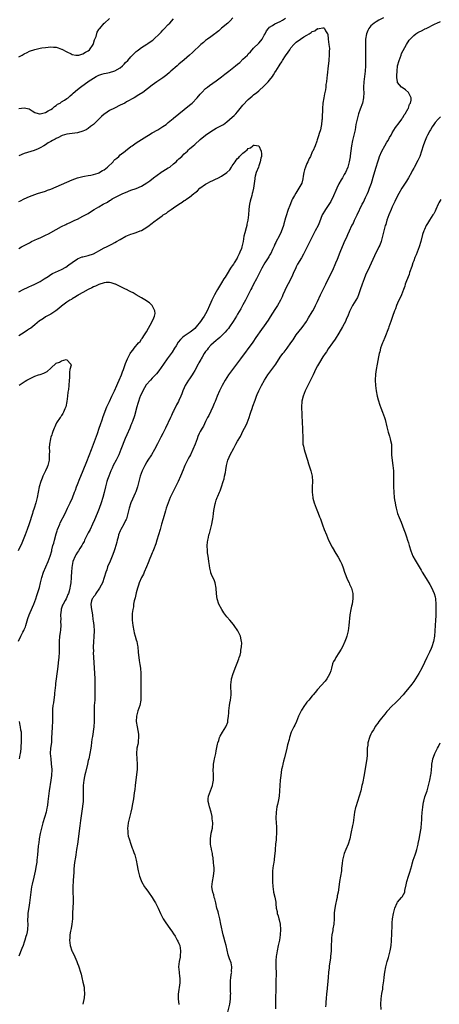
# Model space of a CAD drawing. Units: inches. Extents: x 2535000 to 2538000, y 1548000 to 1551000.
# Drawn here: x 2536589 to 2536747, y 1550445 to 1550814 of the extents above; entities that cross this region are included whole.
import ezdxf

# ---------------------------------------------------------------- set-up
doc = ezdxf.new("R2010")
doc.units = ezdxf.units.IN
doc.header["$MEASUREMENT"] = 0
doc.layers.add('LD25351548_10ft', color=113, linetype='Continuous')

msp = doc.modelspace()

# ---------------------------------------------------------------- linework, layer by layer
at = {"layer": 'LD25351548_10ft'}
for points, elevation in [([(2536669.2, 1550815), (2536668.19, 1550813.81), (2536667.3, 1550813), (2536665, 1550811.09), (2536663.92, 1550810.08), (2536663, 1550809.37), (2536662.81, 1550809.19), (2536662.5, 1550809), (2536661, 1550807.87), (2536659.73, 1550807), (2536659.33, 1550806.67), (2536659, 1550806.45), (2536658.25, 1550805.75), (2536657.22, 1550805), (2536654.04, 1550801.96), (2536653.01, 1550801), (2536651, 1550799.21), (2536649, 1550797.52), (2536648.33, 1550797), (2536646.02, 1550795), (2536645.5, 1550794.5), (2536644.43, 1550793.57), (2536643, 1550792.5), (2536640.76, 1550791), (2536639, 1550789.71), (2536635.43, 1550787), (2536633.96, 1550786.04), (2536632.28, 1550785), (2536629.39, 1550783.39), (2536628.66, 1550783), (2536627, 1550782.17), (2536624.87, 1550781.13), (2536623, 1550780.14), (2536621.26, 1550779), (2536621, 1550778.82), (2536620.03, 1550777.97), (2536619, 1550776.99), (2536617, 1550775), (2536615.87, 1550774.13), (2536615, 1550773.46), (2536614.17, 1550773), (2536613, 1550772.41), (2536611, 1550771.87), (2536609, 1550771.58), (2536607, 1550771.28), (2536605.21, 1550770.79), (2536605, 1550770.7), (2536603.89, 1550770.11), (2536603, 1550769.73), (2536602.57, 1550769.43), (2536601.56, 1550769), (2536601, 1550768.62), (2536600.01, 1550768.01), (2536599, 1550767.35), (2536598.34, 1550767), (2536597, 1550766.17), (2536596.22, 1550765.78), (2536594.78, 1550765.22), (2536591, 1550764.09), (2536589, 1550763.22)], 8100), ([(2536589, 1550746.04), (2536589.65, 1550746.35), (2536591, 1550747.02), (2536593, 1550747.9), (2536595, 1550748.68), (2536595.97, 1550749), (2536599, 1550749.96), (2536599.74, 1550750.26), (2536601, 1550750.7), (2536603, 1550751.56), (2536605, 1550752.47), (2536607, 1550753.36), (2536609, 1550754.19), (2536611, 1550754.92), (2536613, 1550755.5), (2536613.58, 1550755.58), (2536615, 1550755.86), (2536615.96, 1550755.96), (2536617, 1550756.16), (2536618.69, 1550756.69), (2536619, 1550756.8), (2536620.35, 1550757.65), (2536621, 1550758), (2536622.23, 1550759), (2536624.31, 1550761), (2536624.62, 1550761.38), (2536625, 1550761.77), (2536625.7, 1550762.3), (2536626.46, 1550763), (2536627, 1550763.53), (2536628.83, 1550765), (2536628.92, 1550765.08), (2536631, 1550766.68), (2536631.46, 1550767), (2536633, 1550768.02), (2536635, 1550769.28), (2536636.01, 1550769.99), (2536637, 1550770.6), (2536637.59, 1550771), (2536639, 1550771.84), (2536641.14, 1550773), (2536643, 1550774.14), (2536644.17, 1550775), (2536645, 1550775.69), (2536646.78, 1550777.22), (2536647, 1550777.37), (2536648.99, 1550779), (2536653, 1550782.16), (2536653.96, 1550783), (2536655.87, 1550785), (2536657, 1550786.37), (2536657.6, 1550787), (2536659, 1550788.4), (2536659.73, 1550789), (2536660.45, 1550789.55), (2536663, 1550791.33), (2536665, 1550792.86), (2536666.18, 1550793.82), (2536667.66, 1550795), (2536669, 1550795.97), (2536670.24, 1550797), (2536671, 1550797.59), (2536671.78, 1550798.22), (2536673, 1550799.43), (2536674.66, 1550801), (2536675, 1550801.4), (2536675.77, 1550802.23), (2536677, 1550803.52), (2536679, 1550805.5), (2536679.68, 1550806.32), (2536680.18, 1550807), (2536681, 1550808.39), (2536681.33, 1550809), (2536681.89, 1550810.11), (2536682.59, 1550811), (2536683, 1550811.44), (2536684.13, 1550812.13), (2536685, 1550812.75), (2536687, 1550813.62), (2536687.88, 1550814.12), (2536689, 1550814.8)], 8090), ([(2536589, 1550800.38), (2536590.2, 1550801), (2536591, 1550801.43), (2536592.08, 1550801.92), (2536593, 1550802.39), (2536595, 1550803.09), (2536597, 1550803.53), (2536597.66, 1550803.66), (2536599, 1550803.88), (2536601, 1550804.1), (2536602, 1550804), (2536603, 1550803.92), (2536603.67, 1550803.67), (2536605, 1550803.22), (2536605.15, 1550803.15), (2536607, 1550802.2), (2536608.56, 1550801.44), (2536609, 1550801.24), (2536610.29, 1550801), (2536610.9, 1550800.9), (2536611, 1550800.9), (2536611.48, 1550801), (2536613, 1550801.46), (2536613.92, 1550802.08), (2536615, 1550802.63), (2536615.52, 1550803), (2536616.87, 1550805), (2536617, 1550805.35), (2536617.34, 1550806.66), (2536617.52, 1550807), (2536617.93, 1550807.93), (2536618.4, 1550809.6), (2536619, 1550810.54), (2536619.14, 1550810.86), (2536619.31, 1550811), (2536621, 1550812.9), (2536621.12, 1550813), (2536623, 1550814.76)], 8120), ([(2536589, 1550780.93), (2536591, 1550781.24), (2536592.8, 1550780.8), (2536594.04, 1550780.04), (2536595, 1550779.42), (2536595.3, 1550779.3), (2536596.71, 1550779), (2536597, 1550778.95), (2536599, 1550779.48), (2536600.04, 1550780.04), (2536601, 1550780.61), (2536601.54, 1550781), (2536602.31, 1550781.69), (2536603, 1550782.07), (2536603.49, 1550782.51), (2536604.46, 1550783), (2536605, 1550783.41), (2536606.11, 1550784.11), (2536607, 1550784.72), (2536607.47, 1550785), (2536608.25, 1550785.75), (2536609, 1550786.36), (2536609.34, 1550786.66), (2536611, 1550788.06), (2536612.08, 1550789), (2536612.64, 1550789.36), (2536614.84, 1550791), (2536615, 1550791.09), (2536617, 1550792.38), (2536618.01, 1550793), (2536619, 1550793.45), (2536620.15, 1550793.85), (2536621, 1550794.02), (2536621.77, 1550794.23), (2536623, 1550794.41), (2536625, 1550795.06), (2536627, 1550796.25), (2536627.85, 1550797), (2536628.44, 1550797.56), (2536629, 1550798.17), (2536629.82, 1550799), (2536631, 1550800.35), (2536633, 1550802.33), (2536633.38, 1550802.62), (2536633.82, 1550803), (2536635, 1550803.84), (2536637, 1550805.11), (2536637.38, 1550805.38), (2536639, 1550806.48), (2536639.32, 1550806.68), (2536639.62, 1550807), (2536641.71, 1550809), (2536642.39, 1550809.61), (2536643, 1550810.36), (2536643.35, 1550810.65), (2536645, 1550812.47), (2536645.54, 1550813), (2536647, 1550814.54)], 8110), ([(2536725.63, 1550815), (2536723.94, 1550814.06), (2536723, 1550813.51), (2536722.23, 1550813), (2536721, 1550811.99), (2536720.19, 1550811), (2536719.78, 1550810.22), (2536719.29, 1550809), (2536718.99, 1550807), (2536718.97, 1550804.97), (2536719, 1550801), (2536718.99, 1550799), (2536718.97, 1550797), (2536718.86, 1550795), (2536718.59, 1550793), (2536718.27, 1550791), (2536718.17, 1550789), (2536718.2, 1550788.2), (2536718.29, 1550787), (2536718.24, 1550785), (2536717.8, 1550783), (2536717, 1550780.67), (2536716.36, 1550779), (2536715.77, 1550777), (2536715.37, 1550775), (2536715.03, 1550773), (2536714.61, 1550771), (2536714.13, 1550769), (2536713.75, 1550767), (2536713.22, 1550763.22), (2536713.14, 1550762.86), (2536712.83, 1550761), (2536712.3, 1550759), (2536711.47, 1550757), (2536711, 1550756.21), (2536710.32, 1550755), (2536709.81, 1550754.19), (2536709, 1550752.65), (2536708.22, 1550751), (2536707.87, 1550750.13), (2536707, 1550748.15), (2536705.97, 1550746.03), (2536705, 1550744.53), (2536703.93, 1550743), (2536703.6, 1550742.4), (2536703, 1550741.49), (2536702.72, 1550741), (2536701.69, 1550738.31), (2536701.14, 1550737), (2536700.11, 1550735), (2536699.05, 1550733), (2536698.06, 1550731), (2536697.73, 1550730.27), (2536695.72, 1550726.28), (2536695, 1550724.95), (2536693.49, 1550722.51), (2536693, 1550721.56), (2536692.8, 1550721.2), (2536691.83, 1550719), (2536691.59, 1550718.41), (2536690.97, 1550717.03), (2536689, 1550713.34), (2536688.72, 1550712.72), (2536688.01, 1550711), (2536687.69, 1550710.31), (2536687.06, 1550709), (2536685.91, 1550707), (2536685, 1550705.59), (2536683.23, 1550702.77), (2536682.44, 1550701.56), (2536681, 1550699.45), (2536679.97, 1550698.03), (2536677.85, 1550695), (2536676.7, 1550693.3), (2536672.1, 1550687), (2536669.08, 1550683), (2536667.6, 1550681), (2536666.32, 1550679), (2536665.23, 1550677), (2536665, 1550676.54), (2536664.26, 1550675), (2536663.37, 1550673), (2536662.58, 1550671), (2536662.26, 1550670.26), (2536661.77, 1550669), (2536660.18, 1550665.82), (2536659.73, 1550665), (2536659, 1550663.57), (2536658.15, 1550661.85), (2536657.68, 1550661), (2536657, 1550659.75), (2536656.62, 1550659), (2536656.14, 1550657.86), (2536655.8, 1550657), (2536655.09, 1550655), (2536654.26, 1550653), (2536653.31, 1550651), (2536653, 1550650.4), (2536652.5, 1550649.5), (2536652.27, 1550649), (2536651.27, 1550647), (2536651, 1550646.37), (2536650.56, 1550645.44), (2536649.56, 1550643), (2536648.71, 1550641), (2536647.77, 1550639), (2536646.75, 1550637), (2536645.76, 1550635), (2536644.95, 1550633.05), (2536644.26, 1550631), (2536643.98, 1550630.02), (2536643.09, 1550627.09), (2536642.5, 1550625), (2536641.96, 1550623), (2536641.39, 1550621), (2536640.74, 1550619), (2536640.3, 1550617.7), (2536639.44, 1550615.44), (2536639.22, 1550614.78), (2536639, 1550614.23), (2536638.51, 1550613), (2536638.13, 1550612.13), (2536637.48, 1550610.52), (2536636.84, 1550609), (2536635.98, 1550607), (2536635.66, 1550606.34), (2536634.97, 1550605.03), (2536634.12, 1550603), (2536633.86, 1550602.14), (2536633.49, 1550601), (2536633, 1550599.24), (2536632.59, 1550597.41), (2536632.46, 1550597), (2536632.27, 1550596.27), (2536632.01, 1550595), (2536631.91, 1550594.09), (2536631.67, 1550593), (2536631.5, 1550591.5), (2536631.49, 1550591), (2536631.51, 1550590.49), (2536631.49, 1550589), (2536631.66, 1550587), (2536632.04, 1550585), (2536632.27, 1550584.27), (2536632.61, 1550583), (2536633, 1550581.66), (2536633.21, 1550581), (2536633.5, 1550579.5), (2536633.61, 1550579), (2536633.75, 1550577), (2536633.86, 1550575.86), (2536633.92, 1550575), (2536634.07, 1550573.93), (2536634.37, 1550572.37), (2536634.54, 1550571), (2536634.66, 1550569), (2536634.68, 1550567), (2536634.66, 1550565.34), (2536634.69, 1550564.69), (2536634.67, 1550563), (2536634.71, 1550561), (2536634.67, 1550559), (2536634.31, 1550557), (2536633.64, 1550555), (2536633.06, 1550553), (2536633, 1550551), (2536633.35, 1550549), (2536633.61, 1550547.61), (2536633.75, 1550547), (2536633.82, 1550546.18), (2536633.89, 1550545), (2536633.73, 1550543.73), (2536633.66, 1550543), (2536633.56, 1550542.44), (2536633.26, 1550541), (2536633.08, 1550539), (2536633.35, 1550535), (2536633.31, 1550533), (2536633.14, 1550531.14), (2536632.6, 1550527), (2536632.45, 1550525.55), (2536632.25, 1550524.25), (2536631.96, 1550522.04), (2536631.48, 1550519.48), (2536631.37, 1550518.63), (2536630.96, 1550517), (2536630.41, 1550515), (2536629.95, 1550513), (2536629.81, 1550511.81), (2536629.74, 1550511), (2536629.79, 1550509.79), (2536629.88, 1550509), (2536630.03, 1550508.03), (2536630.32, 1550507), (2536630.95, 1550504.95), (2536631.49, 1550503.49), (2536631.72, 1550503), (2536632.12, 1550501.88), (2536632.41, 1550501), (2536632.95, 1550499), (2536633.34, 1550497), (2536633.63, 1550495.63), (2536633.73, 1550495), (2536634.23, 1550493), (2536634.41, 1550492.41), (2536634.97, 1550491), (2536636.13, 1550489), (2536636.51, 1550488.51), (2536637, 1550487.9), (2536637.59, 1550487), (2536639, 1550484.98), (2536639.75, 1550483.75), (2536640.18, 1550483), (2536641.17, 1550481), (2536642.05, 1550479), (2536643.15, 1550477), (2536643.88, 1550475.88), (2536645.9, 1550473), (2536646.32, 1550472.32), (2536647, 1550471.34), (2536647.53, 1550470.47), (2536648.38, 1550469), (2536648.57, 1550468.57), (2536649, 1550467.73), (2536649.29, 1550467), (2536649.64, 1550465), (2536649.49, 1550463), (2536649.43, 1550462.57), (2536649.12, 1550461), (2536648.89, 1550459), (2536649.03, 1550457), (2536649.24, 1550455.24), (2536649.28, 1550455), (2536649.29, 1550453), (2536648.76, 1550448.76), (2536648.74, 1550447), (2536648.92, 1550444.92)], 8090), ([(2536667.13, 1550441), (2536668.04, 1550445), (2536668.17, 1550445.83), (2536668.33, 1550447), (2536668.35, 1550448.35), (2536668.4, 1550449), (2536668.39, 1550449.61), (2536668.32, 1550451), (2536668.27, 1550453), (2536668.31, 1550453.69), (2536668.45, 1550455), (2536668.75, 1550456.75), (2536668.77, 1550457), (2536668.74, 1550457.26), (2536668.83, 1550459), (2536668.52, 1550460.52), (2536668.01, 1550461.99), (2536667.46, 1550463.46), (2536666.66, 1550467), (2536666.3, 1550468.3), (2536665.87, 1550470.13), (2536665.63, 1550471), (2536664.75, 1550475), (2536664.29, 1550477), (2536663.79, 1550479), (2536663.65, 1550479.65), (2536663.27, 1550481), (2536662.78, 1550483), (2536662.47, 1550484.47), (2536662.27, 1550485), (2536662.04, 1550486.04), (2536661.66, 1550487), (2536661.59, 1550487.59), (2536661.32, 1550489), (2536661.57, 1550491), (2536661.98, 1550493), (2536662.1, 1550494.1), (2536662.18, 1550495), (2536662.17, 1550496.17), (2536662.13, 1550497), (2536662.01, 1550497.99), (2536661.83, 1550499.83), (2536661.64, 1550501), (2536661.57, 1550501.57), (2536661.26, 1550503), (2536661.23, 1550503.23), (2536661, 1550504.25), (2536660.86, 1550505), (2536660.78, 1550507), (2536661.14, 1550509.14), (2536661.53, 1550511), (2536661.65, 1550513), (2536661.5, 1550514.5), (2536661.47, 1550515), (2536661.42, 1550515.42), (2536661.04, 1550517.04), (2536660.43, 1550519), (2536660.2, 1550520.2), (2536659.97, 1550521), (2536660.02, 1550521.98), (2536660.13, 1550523), (2536660.85, 1550525), (2536661.61, 1550527), (2536661.72, 1550527.72), (2536661.95, 1550529), (2536661.92, 1550531), (2536661.86, 1550533), (2536661.9, 1550533.9), (2536662.01, 1550535), (2536662.22, 1550536.22), (2536662.39, 1550537), (2536662.51, 1550537.49), (2536662.82, 1550539), (2536663, 1550540.04), (2536663.49, 1550542.51), (2536663.6, 1550543), (2536663.93, 1550543.93), (2536664.27, 1550545), (2536664.51, 1550545.49), (2536665.33, 1550547), (2536666.53, 1550549), (2536666.7, 1550549.3), (2536667.27, 1550550.73), (2536667.33, 1550551), (2536667.35, 1550551.35), (2536667.62, 1550553), (2536667.74, 1550554.26), (2536667.76, 1550555), (2536667.99, 1550557), (2536668.12, 1550557.88), (2536668.33, 1550559), (2536668.56, 1550561), (2536668.57, 1550561.43), (2536668.46, 1550564.46), (2536668.47, 1550565), (2536668.52, 1550565.48), (2536668.75, 1550567), (2536669.37, 1550569), (2536669.64, 1550569.64), (2536670.12, 1550571), (2536670.89, 1550572.89), (2536671.43, 1550574.57), (2536671.63, 1550575), (2536671.95, 1550575.95), (2536672.18, 1550577), (2536672.23, 1550577.77), (2536672.51, 1550579), (2536672.53, 1550580.53), (2536672.49, 1550581), (2536672.31, 1550581.69), (2536672.02, 1550583), (2536671.72, 1550583.72), (2536671.1, 1550585), (2536669.73, 1550587), (2536669.41, 1550587.41), (2536668.13, 1550589), (2536667, 1550590.34), (2536665.82, 1550591.82), (2536665.06, 1550593), (2536664.01, 1550595), (2536663.37, 1550597), (2536663.12, 1550598.88), (2536663, 1550601), (2536662.62, 1550603), (2536662.16, 1550604.16), (2536661.5, 1550605.5), (2536661, 1550606.73), (2536660.92, 1550607), (2536660.58, 1550608.58), (2536660.48, 1550609.52), (2536660.26, 1550611), (2536660.11, 1550612.11), (2536659.94, 1550613), (2536659.73, 1550614.27), (2536659.66, 1550615), (2536659.61, 1550617), (2536659.77, 1550618.23), (2536659.82, 1550619), (2536660.03, 1550620.03), (2536660.27, 1550621), (2536660.44, 1550621.56), (2536660.86, 1550623), (2536661.38, 1550625), (2536661.64, 1550626.36), (2536661.71, 1550627), (2536661.78, 1550627.78), (2536661.98, 1550629), (2536662.11, 1550630.11), (2536662.61, 1550632.61), (2536662.71, 1550633), (2536663, 1550633.98), (2536663.36, 1550635), (2536663.6, 1550635.6), (2536664.21, 1550637), (2536664.46, 1550637.54), (2536664.97, 1550639), (2536665.62, 1550641), (2536665.94, 1550642.06), (2536666.14, 1550643), (2536666.41, 1550644.41), (2536666.62, 1550645.38), (2536666.88, 1550647), (2536667.37, 1550649), (2536667.89, 1550650.11), (2536668.23, 1550651), (2536669.58, 1550653.58), (2536670.39, 1550655), (2536671, 1550656.14), (2536672.03, 1550657.97), (2536672.57, 1550659), (2536673, 1550659.86), (2536673.63, 1550661), (2536674.06, 1550661.94), (2536674.54, 1550663), (2536675.29, 1550665), (2536675.75, 1550666.25), (2536675.96, 1550667), (2536676.43, 1550668.43), (2536676.74, 1550669.26), (2536677.54, 1550671.54), (2536678.1, 1550673), (2536678.38, 1550673.62), (2536678.97, 1550675), (2536679.99, 1550677), (2536681.08, 1550679), (2536682.35, 1550681), (2536683.51, 1550682.49), (2536683.87, 1550683), (2536685, 1550684.49), (2536685.35, 1550685), (2536687, 1550687.65), (2536687.97, 1550689), (2536688.41, 1550689.59), (2536689.58, 1550691), (2536691, 1550693), (2536691.78, 1550694.22), (2536693, 1550696.06), (2536695.24, 1550698.76), (2536696.82, 1550701), (2536697, 1550701.27), (2536697.6, 1550702.4), (2536699, 1550704.69), (2536699.16, 1550705), (2536699.77, 1550706.23), (2536700.18, 1550707), (2536701, 1550708.6), (2536702.11, 1550711), (2536703.08, 1550713), (2536703.68, 1550714.32), (2536704.02, 1550715), (2536705, 1550716.88), (2536706.02, 1550719), (2536706.9, 1550720.9), (2536707.56, 1550722.44), (2536707.83, 1550723), (2536708.44, 1550724.44), (2536709.49, 1550727), (2536711, 1550730.64), (2536712.03, 1550733), (2536712.34, 1550733.66), (2536712.9, 1550735), (2536713.86, 1550737), (2536714.27, 1550737.73), (2536714.86, 1550739), (2536715.87, 1550741), (2536717.75, 1550745), (2536718.16, 1550745.84), (2536719, 1550747.51), (2536719.66, 1550749), (2536720.04, 1550749.96), (2536720.43, 1550751), (2536721.13, 1550753), (2536722.06, 1550756.06), (2536722.92, 1550759), (2536723.56, 1550761), (2536723.95, 1550762.05), (2536724.21, 1550763), (2536725.04, 1550765), (2536726.22, 1550767), (2536727, 1550768.36), (2536727.45, 1550769), (2536727.98, 1550770.02), (2536728.56, 1550771), (2536729, 1550771.8), (2536730.23, 1550773.77), (2536731.58, 1550775.58), (2536732.61, 1550777), (2536732.73, 1550777.27), (2536733, 1550777.64), (2536733.47, 1550778.53), (2536733.85, 1550779), (2536734.95, 1550780.95), (2536735, 1550781.09), (2536735.41, 1550782.59), (2536735.75, 1550783), (2536736.03, 1550784.03), (2536736.01, 1550785), (2536735.1, 1550786.9), (2536735.06, 1550787), (2536733.95, 1550787.94), (2536733, 1550788.54), (2536732.46, 1550789), (2536731, 1550790.64), (2536730.89, 1550790.89), (2536730.63, 1550792.63), (2536730.66, 1550793), (2536730.71, 1550793.29), (2536730.76, 1550795), (2536731, 1550797), (2536731.51, 1550799), (2536732.25, 1550801), (2536732.47, 1550801.53), (2536733, 1550802.65), (2536734.32, 1550805), (2536735.37, 1550806.63), (2536735.64, 1550807), (2536737, 1550808.36), (2536737.79, 1550809), (2536738.57, 1550809.43), (2536739, 1550809.72), (2536739.9, 1550810.1), (2536741, 1550810.69), (2536741.23, 1550810.77), (2536741.71, 1550811), (2536745, 1550812.7), (2536745.65, 1550813), (2536747, 1550813.53)], 8100), ([(2536589, 1550728.38), (2536590.03, 1550729), (2536591.96, 1550730.04), (2536593, 1550730.62), (2536593.73, 1550731), (2536596.02, 1550732.02), (2536597, 1550732.44), (2536599, 1550733.38), (2536600.07, 1550733.93), (2536603, 1550735.61), (2536605, 1550736.66), (2536606.58, 1550737.42), (2536607, 1550737.66), (2536607.94, 1550738.06), (2536609, 1550738.59), (2536609.95, 1550739), (2536611, 1550739.49), (2536613, 1550740.5), (2536615, 1550741.62), (2536615.87, 1550742.13), (2536617.19, 1550743), (2536619, 1550744.03), (2536620.55, 1550745), (2536622.16, 1550745.84), (2536623, 1550746.41), (2536623.39, 1550746.61), (2536624.01, 1550747), (2536625, 1550747.53), (2536627, 1550748.53), (2536627.98, 1550749), (2536629, 1550749.47), (2536631, 1550750.25), (2536633, 1550750.94), (2536635, 1550751.78), (2536636.98, 1550753.02), (2536638.14, 1550753.86), (2536639.44, 1550755), (2536642.21, 1550757), (2536642.7, 1550757.3), (2536643, 1550757.45), (2536643.96, 1550758.04), (2536645, 1550758.63), (2536645.54, 1550759), (2536647, 1550760.15), (2536647.95, 1550761), (2536648.45, 1550761.55), (2536649, 1550762.08), (2536650.03, 1550763), (2536651, 1550763.96), (2536652.17, 1550765), (2536652.59, 1550765.41), (2536653, 1550765.76), (2536654.39, 1550767), (2536655, 1550767.5), (2536657, 1550769.32), (2536659, 1550770.95), (2536661, 1550772.36), (2536663, 1550773.58), (2536663.9, 1550774.1), (2536665, 1550774.61), (2536665.65, 1550775), (2536667, 1550775.91), (2536669, 1550777.64), (2536669.69, 1550778.31), (2536670.3, 1550779), (2536671, 1550779.75), (2536672, 1550781), (2536673, 1550782.18), (2536675, 1550784.37), (2536676.4, 1550785.6), (2536677, 1550786.09), (2536678.19, 1550787), (2536679, 1550787.58), (2536681, 1550789.41), (2536682.47, 1550791), (2536683, 1550791.63), (2536684.06, 1550793), (2536684.46, 1550793.54), (2536685, 1550794.41), (2536685.24, 1550794.76), (2536685.37, 1550795), (2536686.59, 1550797), (2536687, 1550797.63), (2536687.55, 1550798.45), (2536687.88, 1550799), (2536689, 1550800.73), (2536689.94, 1550802.06), (2536690.55, 1550803), (2536691, 1550803.66), (2536692.12, 1550805), (2536692.56, 1550805.44), (2536693, 1550805.87), (2536694.53, 1550807), (2536695.87, 1550807.87), (2536697, 1550808.49), (2536697.87, 1550809), (2536698.61, 1550809.39), (2536699, 1550809.79), (2536699.95, 1550810.05), (2536701, 1550810.91), (2536701.13, 1550810.87), (2536701.57, 1550811), (2536703, 1550811.25), (2536703.26, 1550811.26), (2536703.54, 1550811), (2536703.94, 1550810.06), (2536704.68, 1550809), (2536704.77, 1550808.77), (2536704.97, 1550807), (2536705.22, 1550805), (2536705.39, 1550803.39), (2536705.4, 1550803), (2536705.36, 1550802.64), (2536705.36, 1550801), (2536705.21, 1550799.21), (2536705.15, 1550798.85), (2536704.94, 1550796.94), (2536704.52, 1550793.48), (2536704.47, 1550792.47), (2536704.28, 1550791), (2536704.1, 1550789.9), (2536704.05, 1550789), (2536703.89, 1550787.89), (2536703.7, 1550787), (2536703.56, 1550786.44), (2536703.29, 1550785), (2536702.97, 1550783), (2536702.81, 1550781), (2536702.69, 1550777.31), (2536702.67, 1550777), (2536702.61, 1550776.61), (2536702.47, 1550775), (2536702.28, 1550774.28), (2536702.05, 1550773), (2536701.61, 1550771.61), (2536701.37, 1550770.63), (2536700.86, 1550769.14), (2536700.66, 1550768.66), (2536700.03, 1550767), (2536699.18, 1550765), (2536699, 1550764.63), (2536698.29, 1550763), (2536697.84, 1550762.16), (2536697.34, 1550761), (2536697, 1550760.29), (2536696.43, 1550759), (2536696.09, 1550757.91), (2536695.84, 1550757), (2536695.61, 1550755.61), (2536695.46, 1550754.54), (2536695.05, 1550753), (2536693.99, 1550751), (2536692.77, 1550749.23), (2536692.28, 1550748.28), (2536691.57, 1550747), (2536691.38, 1550746.62), (2536690.78, 1550745.22), (2536690.53, 1550744.53), (2536689.94, 1550743), (2536689.7, 1550742.3), (2536689.29, 1550741), (2536689, 1550739.99), (2536688.36, 1550737.64), (2536688.15, 1550737), (2536687.66, 1550735.66), (2536687.45, 1550735), (2536687.32, 1550734.68), (2536686.56, 1550733), (2536685.48, 1550731), (2536685.29, 1550730.71), (2536685, 1550730.06), (2536684.64, 1550729.36), (2536684.07, 1550728.07), (2536683.39, 1550726.61), (2536683, 1550725.87), (2536682.69, 1550725.31), (2536681.25, 1550723), (2536680.11, 1550721), (2536678.02, 1550717), (2536676.96, 1550715), (2536676.35, 1550713.65), (2536676.01, 1550713), (2536675, 1550711), (2536673.95, 1550709), (2536673, 1550707.33), (2536672.18, 1550705.82), (2536671, 1550703.76), (2536670.58, 1550703), (2536669.35, 1550701), (2536667.95, 1550699), (2536667.53, 1550698.47), (2536667, 1550697.83), (2536666.34, 1550697), (2536664.31, 1550695), (2536663.62, 1550694.38), (2536663, 1550693.94), (2536661.9, 1550693), (2536661, 1550692.19), (2536659.9, 1550691), (2536659.55, 1550690.45), (2536659, 1550689.74), (2536658.49, 1550689), (2536657.73, 1550687.73), (2536657.32, 1550687), (2536657.23, 1550686.77), (2536656.51, 1550685.49), (2536656.21, 1550685), (2536655, 1550682.66), (2536654.37, 1550681.63), (2536653.95, 1550681), (2536653, 1550679.55), (2536652.61, 1550679), (2536651.97, 1550678.03), (2536651.39, 1550677), (2536651, 1550676.15), (2536650.5, 1550675), (2536650.07, 1550673.93), (2536649.73, 1550673), (2536649, 1550671.4), (2536648.8, 1550671), (2536648.15, 1550669.85), (2536647, 1550667.43), (2536646.77, 1550667), (2536646.22, 1550665.78), (2536645.82, 1550665), (2536643.99, 1550661), (2536642.97, 1550659), (2536642.27, 1550657.73), (2536641, 1550655.16), (2536639.89, 1550653), (2536638.73, 1550651), (2536637.38, 1550649), (2536637, 1550648.42), (2536636.19, 1550647), (2536635.24, 1550645), (2536634.52, 1550643), (2536633.97, 1550641), (2536633.48, 1550639), (2536633.37, 1550638.63), (2536632.86, 1550637.14), (2536632.63, 1550636.63), (2536631.58, 1550634.42), (2536630.98, 1550633.02), (2536630.36, 1550631), (2536629.87, 1550629), (2536629.31, 1550627), (2536629.22, 1550626.78), (2536629, 1550626.35), (2536628.39, 1550625), (2536627.22, 1550623), (2536627, 1550622.52), (2536626.39, 1550621), (2536626.16, 1550620.16), (2536625.9, 1550619), (2536625.77, 1550618.23), (2536625.4, 1550617), (2536625, 1550615.81), (2536624.71, 1550615), (2536624.28, 1550613.72), (2536623.95, 1550613), (2536623.16, 1550611.16), (2536622.28, 1550609), (2536621.97, 1550607.97), (2536621.63, 1550607), (2536621.02, 1550605), (2536620.29, 1550603), (2536619.89, 1550602.11), (2536619.18, 1550601), (2536617.8, 1550599), (2536617.54, 1550598.46), (2536617, 1550597.77), (2536616.72, 1550597.28), (2536616.52, 1550597), (2536616.27, 1550596.27), (2536615.97, 1550595), (2536616.12, 1550593.88), (2536616.22, 1550593), (2536616.39, 1550592.39), (2536616.6, 1550591), (2536616.77, 1550589.23), (2536616.84, 1550588.84), (2536617.04, 1550587.04), (2536617.21, 1550585), (2536617.15, 1550582.85), (2536616.96, 1550580.96), (2536616.86, 1550579), (2536616.91, 1550577.09), (2536616.9, 1550576.9), (2536617.01, 1550574.99), (2536617.17, 1550571.17), (2536617.41, 1550567), (2536617.49, 1550565), (2536617.52, 1550563.52), (2536617.52, 1550561), (2536617.41, 1550559), (2536617.25, 1550557), (2536617.2, 1550555), (2536617.26, 1550553), (2536617.28, 1550551), (2536617.13, 1550549), (2536616.58, 1550545.42), (2536616.4, 1550544.4), (2536616.07, 1550541.93), (2536615.92, 1550541), (2536615.58, 1550539), (2536615.17, 1550537), (2536615, 1550536.34), (2536614.7, 1550535), (2536613.92, 1550531.92), (2536613.73, 1550531), (2536613.65, 1550530.35), (2536613.38, 1550529), (2536613.13, 1550527), (2536613.08, 1550525), (2536613.15, 1550523), (2536613.07, 1550521), (2536612.59, 1550517.41), (2536612.15, 1550513.85), (2536611.85, 1550511.85), (2536610.97, 1550505), (2536610.66, 1550503), (2536610.31, 1550501), (2536610.19, 1550500.19), (2536609.83, 1550498.17), (2536609.72, 1550497), (2536609.63, 1550495.63), (2536609.56, 1550495), (2536609.55, 1550494.45), (2536609.33, 1550491.33), (2536609.34, 1550491), (2536609.25, 1550489.25), (2536609.28, 1550486.72), (2536609.32, 1550485), (2536609.31, 1550483.31), (2536609.11, 1550479.11), (2536609.12, 1550478.88), (2536609.04, 1550477), (2536608.88, 1550475), (2536608.63, 1550473.37), (2536608.4, 1550472.4), (2536608.14, 1550471), (2536608.07, 1550469.93), (2536607.94, 1550469), (2536608.05, 1550468.05), (2536608.2, 1550467), (2536608.88, 1550465), (2536609, 1550464.73), (2536609.59, 1550463.59), (2536610.73, 1550461), (2536611, 1550460.29), (2536611.39, 1550459.39), (2536611.53, 1550459), (2536612.15, 1550457), (2536612.29, 1550456.29), (2536612.61, 1550455), (2536613, 1550453.22), (2536613.42, 1550451.42), (2536613.48, 1550451), (2536613.45, 1550450.55), (2536613.57, 1550449), (2536613.42, 1550447.42), (2536612.94, 1550444.94)], 8080), ([(2536747, 1550777.8), (2536746.16, 1550777), (2536745, 1550775.74), (2536744.51, 1550775), (2536743.95, 1550774.05), (2536743.27, 1550773), (2536743, 1550772.54), (2536742.21, 1550771), (2536741.85, 1550770.15), (2536741.25, 1550769), (2536741, 1550768.33), (2536740.54, 1550767), (2536739.97, 1550765), (2536739.27, 1550763), (2536739, 1550762.43), (2536738.5, 1550761.5), (2536737.13, 1550758.86), (2536737, 1550758.57), (2536736.43, 1550757.57), (2536736.18, 1550757), (2536735.09, 1550754.91), (2536734.32, 1550753.68), (2536732.59, 1550751), (2536731.44, 1550749), (2536731, 1550748.13), (2536730, 1550746), (2536729.5, 1550745), (2536729, 1550744.06), (2536728.52, 1550743), (2536727.65, 1550741), (2536726.92, 1550739), (2536726.51, 1550737.49), (2536726.36, 1550737), (2536725.37, 1550733), (2536724.81, 1550731), (2536724.3, 1550729.7), (2536723.99, 1550729), (2536722.28, 1550725.72), (2536720.42, 1550721.58), (2536719, 1550718.37), (2536718.42, 1550717), (2536717.7, 1550715), (2536717, 1550712.89), (2536716.31, 1550711), (2536715.92, 1550710.08), (2536715.31, 1550709), (2536714.07, 1550707), (2536713.68, 1550706.32), (2536713, 1550704.84), (2536712.27, 1550703), (2536711.86, 1550702.14), (2536711.39, 1550701), (2536711, 1550700.22), (2536710.35, 1550699), (2536709, 1550696.64), (2536707.58, 1550694.42), (2536706.59, 1550693), (2536705, 1550690.84), (2536704.29, 1550689.71), (2536703.77, 1550689), (2536703, 1550687.8), (2536701.65, 1550685.65), (2536701.28, 1550685), (2536701, 1550684.47), (2536700.17, 1550683), (2536699.84, 1550682.16), (2536699.27, 1550681), (2536698.37, 1550679), (2536697.35, 1550677), (2536696.37, 1550675), (2536696, 1550674), (2536695.6, 1550673), (2536695.13, 1550671.13), (2536695.1, 1550671), (2536694.97, 1550669), (2536695.2, 1550663), (2536695.31, 1550661), (2536695.34, 1550659.34), (2536695.42, 1550658.58), (2536695.39, 1550657), (2536695.45, 1550655.45), (2536695.51, 1550655), (2536695.66, 1550654.34), (2536695.91, 1550653), (2536696.16, 1550652.16), (2536697.23, 1550649), (2536697.63, 1550647.63), (2536698.25, 1550645.75), (2536698.45, 1550645), (2536698.52, 1550644.52), (2536698.89, 1550643), (2536699.03, 1550641), (2536699, 1550639), (2536699.01, 1550637), (2536699.19, 1550635), (2536699.24, 1550634.76), (2536699.66, 1550633), (2536700.05, 1550632.05), (2536700.43, 1550631), (2536701.21, 1550629.21), (2536701.75, 1550627.75), (2536702.06, 1550627), (2536703, 1550624.44), (2536703.36, 1550623.36), (2536703.49, 1550623), (2536704.28, 1550621), (2536705.09, 1550619.09), (2536706.4, 1550616.4), (2536707.14, 1550615.14), (2536707.25, 1550615), (2536708.69, 1550612.69), (2536709.58, 1550611), (2536710.05, 1550610.05), (2536710.61, 1550608.61), (2536711.09, 1550607), (2536712.16, 1550604.16), (2536712.8, 1550603), (2536713, 1550602.52), (2536713.75, 1550601), (2536713.98, 1550599.98), (2536714.25, 1550599), (2536714.24, 1550597.76), (2536714.25, 1550597), (2536714.13, 1550596.13), (2536713.89, 1550595), (2536713.68, 1550594.32), (2536713.41, 1550593), (2536713.05, 1550591), (2536712.7, 1550587), (2536712.41, 1550585), (2536711.96, 1550583), (2536711.72, 1550582.28), (2536711.25, 1550581), (2536710.3, 1550579), (2536709.86, 1550578.14), (2536709, 1550576.79), (2536707.81, 1550575), (2536707.55, 1550574.45), (2536707, 1550573.58), (2536706.81, 1550573.19), (2536706.72, 1550573), (2536706.6, 1550572.6), (2536706.17, 1550571), (2536705.97, 1550570.03), (2536705.58, 1550569), (2536705, 1550567.92), (2536704.46, 1550567), (2536703.85, 1550566.15), (2536701, 1550563.04), (2536700.05, 1550561.95), (2536699.26, 1550561), (2536699, 1550560.71), (2536697.66, 1550559), (2536697, 1550558.23), (2536696.47, 1550557.53), (2536696.1, 1550557), (2536695, 1550555.33), (2536694.81, 1550555), (2536694.22, 1550553.78), (2536693.87, 1550553), (2536693.02, 1550551), (2536692.39, 1550549.61), (2536692.07, 1550549), (2536691.12, 1550547), (2536691, 1550546.69), (2536690.59, 1550545.41), (2536690.48, 1550545), (2536690.31, 1550544.31), (2536689.76, 1550542.24), (2536689.47, 1550541), (2536688.58, 1550537.42), (2536688.2, 1550536.2), (2536687.9, 1550535), (2536687.77, 1550534.23), (2536687.47, 1550533), (2536687.19, 1550530.81), (2536687.01, 1550529), (2536686.84, 1550527), (2536686.73, 1550525), (2536686.55, 1550523), (2536686.32, 1550521.68), (2536686.18, 1550521), (2536685.93, 1550519.93), (2536685.73, 1550519), (2536685.4, 1550517), (2536685.29, 1550514.71), (2536685.39, 1550513), (2536685.54, 1550511.54), (2536685.54, 1550511), (2536685.61, 1550509.61), (2536685.59, 1550509), (2536685.5, 1550507.5), (2536685.41, 1550506.59), (2536685.21, 1550505), (2536685.02, 1550503.02), (2536684.89, 1550501.11), (2536684.84, 1550500.84), (2536684.64, 1550499), (2536684.45, 1550497.55), (2536684.34, 1550497), (2536684.13, 1550495), (2536684.11, 1550493.89), (2536684.08, 1550493), (2536684.1, 1550492.1), (2536684.13, 1550491), (2536684.23, 1550489), (2536684.29, 1550488.29), (2536684.48, 1550487), (2536684.9, 1550485.1), (2536685.27, 1550483.27), (2536685.31, 1550483), (2536685.32, 1550482.68), (2536685.51, 1550481), (2536685.78, 1550479.78), (2536685.86, 1550479), (2536686.16, 1550478.16), (2536686.46, 1550477), (2536686.59, 1550476.59), (2536686.99, 1550475), (2536687.13, 1550473), (2536687, 1550471), (2536686.67, 1550469), (2536686.24, 1550467), (2536685.78, 1550465), (2536685.52, 1550463.52), (2536685.43, 1550463), (2536685.31, 1550461.31), (2536685.3, 1550461), (2536685.32, 1550459.32), (2536685.36, 1550458.64), (2536685.39, 1550457), (2536685.34, 1550453), (2536685.3, 1550451.3), (2536685.3, 1550450.7), (2536685.2, 1550447), (2536685.19, 1550445.19), (2536685.18, 1550445), (2536685.26, 1550443.26)], 8110), ([(2536589, 1550712.14), (2536590.55, 1550713), (2536590.85, 1550713.15), (2536592.23, 1550713.77), (2536593, 1550714.14), (2536593.62, 1550714.38), (2536595, 1550715.01), (2536597, 1550716), (2536598.48, 1550717), (2536600.02, 1550717.98), (2536601, 1550718.66), (2536601.6, 1550719), (2536605, 1550720.61), (2536606.54, 1550721.46), (2536607.74, 1550722.26), (2536609, 1550723.21), (2536611, 1550724.54), (2536612.1, 1550725), (2536612.75, 1550725.25), (2536613, 1550725.33), (2536613.43, 1550725.43), (2536615, 1550725.84), (2536617, 1550726.48), (2536618.06, 1550727), (2536619, 1550727.51), (2536621, 1550728.63), (2536621.79, 1550729), (2536622.59, 1550729.41), (2536623.9, 1550730.1), (2536625, 1550730.67), (2536625.55, 1550731), (2536627, 1550731.79), (2536629.07, 1550733), (2536631, 1550733.81), (2536631.89, 1550734.11), (2536633, 1550734.44), (2536634.47, 1550735), (2536635, 1550735.22), (2536637, 1550736.45), (2536637.81, 1550737), (2536638.48, 1550737.52), (2536639, 1550737.99), (2536639.62, 1550738.38), (2536641, 1550739.47), (2536642.67, 1550740.67), (2536643.15, 1550741), (2536644.31, 1550741.69), (2536645, 1550742.28), (2536646.05, 1550743), (2536647, 1550743.69), (2536649, 1550745.07), (2536650.2, 1550745.8), (2536651, 1550746.38), (2536651.38, 1550746.62), (2536651.9, 1550747), (2536653, 1550747.73), (2536654.61, 1550749), (2536655, 1550749.29), (2536655.93, 1550750.07), (2536656.89, 1550751), (2536659, 1550752.56), (2536659.66, 1550753), (2536660.55, 1550753.45), (2536661.94, 1550754.06), (2536663, 1550754.59), (2536663.3, 1550754.7), (2536663.81, 1550755), (2536665, 1550755.61), (2536667, 1550757), (2536668.04, 1550757.96), (2536668.75, 1550759), (2536669, 1550759.42), (2536670.08, 1550761), (2536670.47, 1550761.53), (2536671, 1550762.19), (2536671.43, 1550762.57), (2536671.75, 1550763), (2536673, 1550764.2), (2536673.9, 1550765), (2536674.53, 1550765.47), (2536675, 1550765.97), (2536675.8, 1550766.2), (2536676.74, 1550767), (2536677, 1550767.15), (2536677.25, 1550767.25), (2536678.99, 1550766.99), (2536679, 1550766.97), (2536679.83, 1550765), (2536679.99, 1550763.99), (2536679.91, 1550763), (2536679.66, 1550762.34), (2536679.51, 1550761), (2536679, 1550759.49), (2536678.81, 1550759), (2536677.96, 1550757), (2536677.54, 1550755.54), (2536677.42, 1550755), (2536677.4, 1550754.6), (2536676.95, 1550751), (2536676.57, 1550749.43), (2536676.5, 1550749), (2536676.34, 1550748.34), (2536675.76, 1550746.24), (2536675.48, 1550745), (2536675.23, 1550743.23), (2536675.19, 1550743), (2536675.05, 1550741), (2536674.84, 1550739), (2536674.5, 1550737.5), (2536674.4, 1550737), (2536674.2, 1550736.2), (2536673.65, 1550734.35), (2536673.37, 1550733), (2536673.05, 1550731.05), (2536672.61, 1550729), (2536672.4, 1550728.4), (2536671.87, 1550727), (2536671.55, 1550726.45), (2536671, 1550725.17), (2536670.79, 1550724.79), (2536669.69, 1550723), (2536669.4, 1550722.6), (2536669, 1550721.99), (2536668.58, 1550721.42), (2536668.35, 1550721), (2536667.04, 1550718.96), (2536666.28, 1550717.72), (2536665.88, 1550717), (2536665, 1550715.51), (2536663.46, 1550713), (2536663, 1550712.16), (2536662.32, 1550711), (2536661.33, 1550709), (2536661, 1550708.16), (2536660.52, 1550707), (2536659.64, 1550705), (2536659, 1550703.89), (2536658.43, 1550703), (2536657.78, 1550702.22), (2536657.04, 1550701), (2536655.51, 1550699), (2536655, 1550698.46), (2536654.24, 1550697.76), (2536653.24, 1550697), (2536651, 1550695.56), (2536650.33, 1550695), (2536649.64, 1550694.36), (2536648.74, 1550693.26), (2536647.96, 1550691.96), (2536647.35, 1550691), (2536646.42, 1550689.58), (2536646.07, 1550689), (2536644.64, 1550687), (2536643.17, 1550685), (2536641.46, 1550682.54), (2536640.59, 1550681.41), (2536640.24, 1550681), (2536639, 1550679.75), (2536638.29, 1550679), (2536636.76, 1550677.24), (2536635.46, 1550675), (2536635.32, 1550674.68), (2536634.65, 1550673.35), (2536634.24, 1550672.24), (2536633.79, 1550671), (2536633.65, 1550670.35), (2536633.21, 1550669), (2536632.33, 1550665.68), (2536631.54, 1550663.54), (2536631.37, 1550663), (2536631.27, 1550662.73), (2536631, 1550662.13), (2536630.54, 1550661), (2536629.44, 1550658.56), (2536628.86, 1550657.14), (2536627.28, 1550653), (2536626.41, 1550651), (2536625.43, 1550649), (2536624.4, 1550647), (2536623.98, 1550646.02), (2536623.5, 1550645), (2536622.7, 1550643), (2536622.26, 1550641.74), (2536621.99, 1550641), (2536621.43, 1550639), (2536620.96, 1550636.96), (2536620.46, 1550635), (2536619.84, 1550633), (2536619.08, 1550630.92), (2536618.34, 1550629), (2536617.36, 1550626.64), (2536616.63, 1550625), (2536615.67, 1550623), (2536615, 1550621.77), (2536614.61, 1550621), (2536613.59, 1550619), (2536613.42, 1550618.58), (2536613, 1550617.79), (2536612.75, 1550617.25), (2536612.6, 1550617), (2536611.85, 1550615.85), (2536611.32, 1550615), (2536611, 1550614.57), (2536610.41, 1550613.59), (2536610.11, 1550613), (2536609.27, 1550611), (2536608.79, 1550608.79), (2536608.67, 1550607), (2536608.64, 1550605.36), (2536608.57, 1550605), (2536608.42, 1550603), (2536608.2, 1550601.8), (2536608.14, 1550601), (2536607.86, 1550599.86), (2536607.6, 1550599), (2536607.4, 1550598.6), (2536607, 1550597.63), (2536606.7, 1550597), (2536606.36, 1550596.36), (2536605.58, 1550595), (2536605.39, 1550594.6), (2536604.88, 1550593.12), (2536604.83, 1550592.83), (2536604.6, 1550591), (2536604.67, 1550589.33), (2536604.61, 1550588.61), (2536604.7, 1550587), (2536604.6, 1550585.4), (2536604.45, 1550584.45), (2536604.26, 1550583), (2536604.15, 1550581), (2536604.14, 1550580.14), (2536604.15, 1550579), (2536604.11, 1550577), (2536603.98, 1550575), (2536603.88, 1550574.12), (2536603.78, 1550573), (2536603.6, 1550571.6), (2536602.93, 1550567), (2536602.71, 1550565.29), (2536602.68, 1550564.68), (2536602.37, 1550561.63), (2536602.32, 1550561), (2536602.21, 1550560.21), (2536601.96, 1550558.04), (2536601.77, 1550557), (2536601.6, 1550555.6), (2536601.56, 1550555), (2536601.58, 1550554.42), (2536601.55, 1550553), (2536601.6, 1550551), (2536601.52, 1550549), (2536601.32, 1550546.68), (2536601.27, 1550545), (2536601.17, 1550543.17), (2536600.9, 1550541), (2536600.77, 1550539), (2536600.92, 1550537.08), (2536601.16, 1550535.16), (2536601.29, 1550533), (2536601.19, 1550530.81), (2536600.96, 1550529), (2536600.3, 1550525), (2536600.05, 1550523), (2536599.98, 1550522.02), (2536599.88, 1550521), (2536599.69, 1550519.69), (2536599.62, 1550519), (2536599.52, 1550518.48), (2536599.18, 1550517), (2536598.01, 1550513), (2536597.45, 1550511), (2536596.99, 1550509), (2536596.65, 1550507), (2536596.47, 1550505.53), (2536596.37, 1550505), (2536596.28, 1550504.28), (2536595.99, 1550501), (2536595.78, 1550499), (2536595.7, 1550498.3), (2536595.48, 1550497), (2536595.09, 1550494.91), (2536594.59, 1550492.59), (2536593.98, 1550490.02), (2536593.77, 1550489), (2536593.45, 1550487), (2536593.22, 1550485), (2536592.96, 1550483), (2536592.7, 1550481.3), (2536592.57, 1550480.57), (2536592.37, 1550479), (2536592.33, 1550477.67), (2536592.27, 1550477), (2536592.27, 1550476.27), (2536592.34, 1550475), (2536592.28, 1550473), (2536592.11, 1550472.11), (2536591.87, 1550471), (2536591.65, 1550470.35), (2536591.25, 1550469), (2536591, 1550468.28), (2536590.59, 1550467), (2536590.16, 1550465.84), (2536588.95, 1550463)], 8070), ([(2536747.13, 1550746.87), (2536746.43, 1550745.57), (2536746.19, 1550745), (2536745.3, 1550743), (2536745, 1550742.48), (2536744.52, 1550741.48), (2536744.23, 1550741), (2536742.9, 1550739), (2536742.2, 1550737.8), (2536741.67, 1550737), (2536741, 1550735.57), (2536740.76, 1550735), (2536740.37, 1550733.63), (2536739.7, 1550731), (2536739.02, 1550729), (2536737.95, 1550726.05), (2536737.48, 1550725), (2536737, 1550723.86), (2536736.67, 1550723), (2536736.26, 1550721.74), (2536735.49, 1550719.49), (2536735.26, 1550718.74), (2536734.25, 1550716.25), (2536733.8, 1550715), (2536733.64, 1550714.36), (2536733.15, 1550713), (2536732.39, 1550711), (2536731, 1550707.99), (2536730.57, 1550707), (2536730.15, 1550705.85), (2536729.82, 1550705), (2536729.11, 1550702.89), (2536728.58, 1550701.42), (2536728.4, 1550701), (2536728.03, 1550700.03), (2536727.67, 1550699), (2536727.51, 1550698.49), (2536726.2, 1550695), (2536725.58, 1550693.58), (2536725.35, 1550693), (2536725, 1550692.08), (2536724.62, 1550691), (2536724.3, 1550689.7), (2536724.11, 1550689), (2536723.86, 1550687.86), (2536723.62, 1550686.38), (2536723.34, 1550685), (2536722.98, 1550683), (2536722.72, 1550681.28), (2536722.57, 1550679), (2536722.65, 1550677), (2536722.94, 1550675), (2536723.37, 1550673), (2536723.68, 1550671.68), (2536724.35, 1550669.65), (2536724.64, 1550668.64), (2536725.28, 1550667), (2536726.02, 1550665), (2536726.27, 1550664.27), (2536727, 1550661.59), (2536727.5, 1550659.5), (2536727.98, 1550658.02), (2536728.25, 1550657), (2536728.36, 1550656.36), (2536728.64, 1550655), (2536728.74, 1550652.74), (2536728.74, 1550651), (2536728.92, 1550648.92), (2536729.21, 1550647), (2536729.42, 1550645), (2536729.48, 1550643), (2536729.47, 1550642.53), (2536729.47, 1550639), (2536729.57, 1550637), (2536729.75, 1550635), (2536729.85, 1550634.15), (2536730.02, 1550633), (2536730.19, 1550632.19), (2536730.41, 1550631), (2536730.96, 1550629), (2536731.51, 1550627.51), (2536732.25, 1550625.75), (2536733.31, 1550623), (2536733.8, 1550621.8), (2536734.03, 1550621), (2536734.33, 1550620.33), (2536734.71, 1550619), (2536735, 1550618.06), (2536735.29, 1550617), (2536735.9, 1550615), (2536736.73, 1550613), (2536737.53, 1550611.53), (2536739, 1550608.98), (2536739.75, 1550607.75), (2536740.23, 1550607), (2536741, 1550605.7), (2536742.05, 1550604.05), (2536742.65, 1550603), (2536743, 1550602.45), (2536743.76, 1550601), (2536744.17, 1550600.17), (2536744.67, 1550599), (2536745, 1550597.77), (2536745.17, 1550597), (2536745.35, 1550595), (2536745.36, 1550594.64), (2536745.37, 1550593), (2536745.29, 1550591.29), (2536745.3, 1550590.7), (2536745.17, 1550589), (2536745.06, 1550587.06), (2536744.97, 1550585.03), (2536744.79, 1550583), (2536744.43, 1550581), (2536743.81, 1550579), (2536743.57, 1550578.43), (2536742.9, 1550577), (2536741.9, 1550575), (2536741, 1550573.14), (2536740.01, 1550571), (2536738.94, 1550569), (2536737.66, 1550567), (2536737, 1550566.03), (2536736.25, 1550565), (2536734.7, 1550563), (2536733.91, 1550562.09), (2536733.04, 1550561), (2536731.12, 1550558.88), (2536730.12, 1550557.88), (2536729, 1550556.84), (2536727, 1550554.78), (2536726.19, 1550553.81), (2536725, 1550552.33), (2536724, 1550551), (2536723.56, 1550550.44), (2536723, 1550549.61), (2536722.74, 1550549.26), (2536721.94, 1550547.94), (2536721.34, 1550547), (2536721.22, 1550546.78), (2536721, 1550546.26), (2536720.58, 1550545.42), (2536720.42, 1550545), (2536719.86, 1550543), (2536719.81, 1550542.19), (2536719.62, 1550541), (2536719.51, 1550539.51), (2536719.56, 1550538.44), (2536719.39, 1550537), (2536719.07, 1550534.93), (2536718.4, 1550531), (2536717.76, 1550527.76), (2536717.61, 1550527), (2536717.15, 1550525), (2536716.56, 1550523), (2536715.9, 1550521), (2536715.29, 1550519), (2536715.23, 1550518.77), (2536714.86, 1550517), (2536714.59, 1550515), (2536714.29, 1550513), (2536714.06, 1550512.06), (2536713.4, 1550509), (2536713.02, 1550507), (2536712.45, 1550505), (2536711.6, 1550503), (2536711, 1550501.48), (2536710.79, 1550501), (2536710.3, 1550499), (2536710.21, 1550497.79), (2536709.98, 1550495.98), (2536709.89, 1550495), (2536709.55, 1550493), (2536709.25, 1550491), (2536709, 1550488.92), (2536708.69, 1550487), (2536708.37, 1550485.63), (2536708.27, 1550485), (2536708.08, 1550484.08), (2536707.64, 1550482.36), (2536707.42, 1550481), (2536707.25, 1550479.25), (2536707.2, 1550478.81), (2536707.15, 1550477), (2536707.01, 1550475.01), (2536706.69, 1550473.31), (2536706.64, 1550472.64), (2536706.35, 1550471), (2536706.23, 1550469.77), (2536706.19, 1550469), (2536706.13, 1550467), (2536706.03, 1550465), (2536705.92, 1550463.92), (2536705.85, 1550463), (2536705.81, 1550462.19), (2536705.38, 1550459.38), (2536705.37, 1550458.63), (2536705.1, 1550457), (2536704.89, 1550455), (2536704.39, 1550449.61), (2536704.35, 1550449), (2536704.18, 1550447), (2536704.12, 1550445.88), (2536704.02, 1550445), (2536703.95, 1550443.95)], 8120), ([(2536588.9, 1550581.1), (2536589.78, 1550583), (2536590.51, 1550584.51), (2536590.86, 1550585.14), (2536591, 1550585.51), (2536591.45, 1550586.55), (2536591.58, 1550587), (2536592.39, 1550589.61), (2536592.9, 1550591), (2536594.05, 1550593.95), (2536594.55, 1550595), (2536595, 1550596.08), (2536595.36, 1550597), (2536595.76, 1550598.24), (2536596.03, 1550599), (2536596.67, 1550601.33), (2536597.06, 1550603), (2536597.58, 1550605), (2536598.27, 1550607), (2536599.13, 1550609), (2536600.02, 1550611), (2536600.76, 1550613), (2536601.29, 1550615), (2536601.37, 1550615.37), (2536601.76, 1550617), (2536602.06, 1550617.94), (2536602.3, 1550619), (2536603, 1550621.39), (2536603.41, 1550622.59), (2536603.53, 1550623), (2536604.3, 1550625), (2536604.52, 1550625.48), (2536606.33, 1550629), (2536607.28, 1550631), (2536608.21, 1550633), (2536609.06, 1550634.94), (2536609.87, 1550637), (2536610.2, 1550637.8), (2536610.64, 1550639), (2536611, 1550639.86), (2536611.88, 1550642.12), (2536612.26, 1550643), (2536613.15, 1550645.15), (2536614.49, 1550648.49), (2536616.19, 1550653), (2536617, 1550655.01), (2536617.78, 1550657), (2536618.47, 1550659), (2536619.12, 1550661), (2536619.56, 1550662.44), (2536620.2, 1550664.2), (2536620.59, 1550665.41), (2536622.02, 1550669), (2536622.92, 1550671), (2536623.89, 1550673), (2536624.24, 1550673.76), (2536624.86, 1550675), (2536625.73, 1550677), (2536626.07, 1550677.93), (2536626.61, 1550679), (2536627.45, 1550681), (2536627.83, 1550682.17), (2536628.2, 1550683), (2536629, 1550685.33), (2536629.68, 1550687), (2536630.73, 1550689), (2536631, 1550689.4), (2536631.72, 1550690.28), (2536632.2, 1550691), (2536633.87, 1550693), (2536634.42, 1550693.58), (2536635, 1550694.4), (2536635.27, 1550694.73), (2536636.09, 1550696.09), (2536636.81, 1550697.19), (2536639.01, 1550701), (2536639.56, 1550702.44), (2536639.82, 1550703), (2536640.04, 1550704.04), (2536640.02, 1550705), (2536639.01, 1550707.01), (2536638.02, 1550708.03), (2536637, 1550708.67), (2536636.82, 1550708.82), (2536635, 1550709.97), (2536633, 1550711.04), (2536631.82, 1550711.82), (2536631, 1550712.16), (2536630.48, 1550712.48), (2536629.3, 1550713), (2536629, 1550713.18), (2536628.66, 1550713.34), (2536627, 1550714.23), (2536625.16, 1550715), (2536625.06, 1550715.06), (2536623.59, 1550715.59), (2536623, 1550715.68), (2536621.69, 1550715.69), (2536621, 1550715.57), (2536619, 1550714.97), (2536617.71, 1550714.29), (2536617, 1550714.04), (2536616.36, 1550713.64), (2536615, 1550713.04), (2536613, 1550711.89), (2536611.4, 1550711), (2536611.16, 1550710.84), (2536611, 1550710.77), (2536610.46, 1550710.46), (2536609, 1550709.56), (2536608.68, 1550709.32), (2536608.1, 1550709), (2536607, 1550708.29), (2536605, 1550706.8), (2536604.02, 1550705.98), (2536602.89, 1550705), (2536601, 1550703.83), (2536599, 1550702.74), (2536598.17, 1550702.17), (2536597, 1550701.4), (2536596.76, 1550701.24), (2536595, 1550699.74), (2536593.43, 1550698.57), (2536593, 1550698.26), (2536592.2, 1550697.8), (2536590.97, 1550696.97), (2536589, 1550695.68)], 8060), ([(2536589.16, 1550677.16), (2536591, 1550678.47), (2536591.32, 1550678.68), (2536591.97, 1550679), (2536593, 1550679.6), (2536595, 1550680.5), (2536596.34, 1550681), (2536596.83, 1550681.17), (2536597, 1550681.22), (2536598.3, 1550681.7), (2536599.66, 1550682.34), (2536601, 1550683.5), (2536603, 1550685.4), (2536604.18, 1550685.82), (2536605, 1550686.35), (2536606.77, 1550686.77), (2536607, 1550686.65), (2536608.51, 1550685), (2536608.65, 1550684.65), (2536608.13, 1550683), (2536607.94, 1550682.06), (2536607.98, 1550681), (2536607.95, 1550679.95), (2536607.88, 1550679), (2536607.69, 1550677), (2536607.54, 1550675.54), (2536607.4, 1550674.6), (2536607.26, 1550673), (2536607.02, 1550671.02), (2536606.58, 1550669), (2536606.26, 1550668.26), (2536605.76, 1550667), (2536605.5, 1550666.5), (2536605, 1550665.78), (2536604.69, 1550665.31), (2536604.46, 1550665), (2536603.08, 1550663), (2536603, 1550662.85), (2536602.48, 1550661.52), (2536602.26, 1550661), (2536601.75, 1550659.75), (2536601.51, 1550659), (2536601.41, 1550658.59), (2536601, 1550657.61), (2536600.86, 1550657.14), (2536600.81, 1550657), (2536600.45, 1550655), (2536600.36, 1550653.64), (2536600.42, 1550652.42), (2536600.41, 1550651), (2536600.37, 1550649.63), (2536600.33, 1550649), (2536600.1, 1550648.1), (2536599.88, 1550647), (2536599.63, 1550646.37), (2536599, 1550645), (2536598, 1550643), (2536597.69, 1550642.31), (2536597.18, 1550641), (2536596.6, 1550639), (2536596.17, 1550637), (2536595.8, 1550635), (2536595.33, 1550633), (2536594.72, 1550631), (2536594.29, 1550629.71), (2536594.06, 1550629), (2536592.88, 1550625.12), (2536592.14, 1550623), (2536591.34, 1550621), (2536590.06, 1550617.94), (2536588.71, 1550615)], 8050), ([(2536589.21, 1550537), (2536589.53, 1550538.47), (2536589.61, 1550539), (2536589.68, 1550539.68), (2536589.9, 1550541), (2536589.91, 1550541.91), (2536590, 1550543), (2536589.98, 1550543.98), (2536590.01, 1550545), (2536589.99, 1550546.01), (2536589.92, 1550547), (2536589.75, 1550547.75), (2536589.64, 1550549), (2536589.48, 1550549.48), (2536589.23, 1550551)], 8060), ([(2536724.79, 1550443), (2536724.73, 1550445), (2536724.78, 1550447), (2536725.07, 1550449), (2536725.38, 1550450.62), (2536725.44, 1550451), (2536725.49, 1550451.49), (2536725.73, 1550453), (2536725.79, 1550453.79), (2536725.97, 1550455), (2536726.1, 1550456.1), (2536726.24, 1550457), (2536726.61, 1550459), (2536727.09, 1550461), (2536727.55, 1550462.45), (2536728.23, 1550465), (2536728.33, 1550465.67), (2536728.58, 1550467), (2536728.75, 1550468.75), (2536728.75, 1550469.25), (2536728.86, 1550471), (2536728.97, 1550475), (2536729, 1550475.52), (2536729.11, 1550477), (2536729.44, 1550479), (2536729.98, 1550481), (2536730.81, 1550483), (2536731, 1550483.31), (2536732.49, 1550485), (2536732.74, 1550485.26), (2536733.63, 1550487), (2536733.69, 1550487.69), (2536734.23, 1550489.77), (2536734.4, 1550491), (2536735.03, 1550493), (2536735.55, 1550494.45), (2536736.25, 1550497), (2536736.39, 1550497.61), (2536736.78, 1550499), (2536737.5, 1550501), (2536737.91, 1550502.09), (2536738.18, 1550503), (2536738.53, 1550504.53), (2536738.65, 1550505), (2536738.7, 1550505.3), (2536739.07, 1550506.93), (2536739.49, 1550509), (2536739.67, 1550510.33), (2536739.79, 1550511), (2536739.95, 1550513), (2536740.01, 1550513.99), (2536740.05, 1550515), (2536740.19, 1550517), (2536740.28, 1550517.72), (2536740.42, 1550519), (2536740.72, 1550520.72), (2536740.82, 1550521.18), (2536741.23, 1550522.77), (2536742, 1550525), (2536742.6, 1550527), (2536743.07, 1550529), (2536743.45, 1550531), (2536743.52, 1550531.52), (2536743.69, 1550533), (2536743.77, 1550534.23), (2536743.87, 1550535), (2536744.08, 1550536.08), (2536744.21, 1550537), (2536744.4, 1550537.6), (2536744.95, 1550539), (2536745.92, 1550541), (2536746.3, 1550541.7), (2536746.92, 1550543)], 8130)]:
    msp.add_lwpolyline(points, dxfattribs=dict(at, elevation=elevation))

doc.saveas('drawing.dxf')
